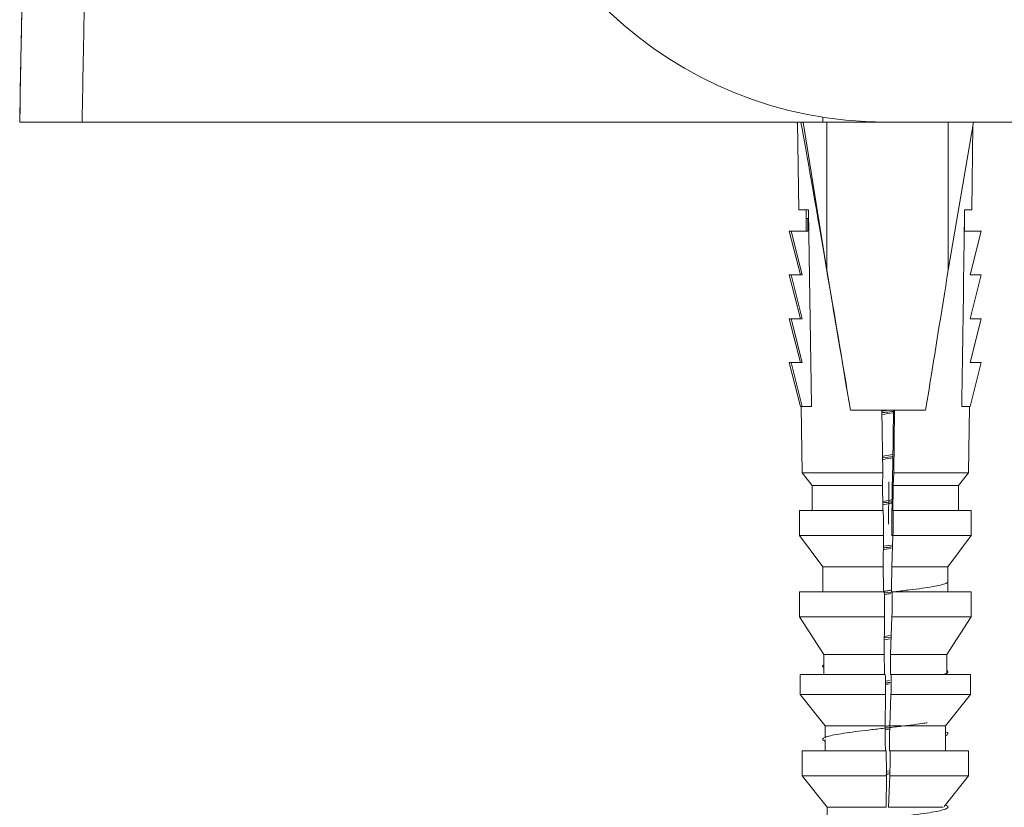
# Model space of a CAD drawing. Units: millimetres. Extents: x -1517 to 1646, y -1493 to 1521.
# Drawn here: x -47 to -8, y -1464 to -1433 of the extents above; entities that cross this region are included whole.
import ezdxf

# ---------------------------------------------------------------- set-up
doc = ezdxf.new("R2010")
doc.units = ezdxf.units.MM

msp = doc.modelspace()

# ---------------------------------------------------------------- linework, layer by layer
at = {"color": 7, "linetype": 'Continuous', "lineweight": 0}
for p, q in [((-14.755, -1436.907), (-14.755, -1437.104)), ((-15.754, -1437.231), (-15.775, -1437.104)), ((-15.755, -1437.104), (-15.775, -1437.104)), ((-15.755, -1437.104), (-15.711, -1440.604)), ((-15.755, -1437.104), (-15.624, -1437.104)), ((-15.624, -1437.104), (-15.531, -1437.104)), ((-14.59, -1443.009), (-15.531, -1437.104)), ((-14.59, -1437.104), (-15.531, -1437.104)), ((-14.59, -1443.009), (-14.59, -1437.104)), ((-14.59, -1437.104), (-12.255, -1437.104)), ((-12.255, -1437.104), (35.745, -1437.104)), ((-9.744, -1443.009), (-9.744, -1437.104)), ((-9.744, -1443.009), (-8.735, -1437.104)), ((-8.799, -1440.604), (-8.757, -1437.231)), ((-15.711, -1440.604), (-15.315, -1440.604)), ((-15.413, -1441.054), (-15.419, -1440.604)), ((-9.091, -1440.604), (-8.799, -1440.604)), ((-15.413, -1441.454), (-15.413, -1440.955)), ((-15.343, -1440.955), (-15.413, -1440.955)), ((-15.343, -1441.454), (-15.343, -1440.955)), ((-15.343, -1440.955), (-15.31, -1440.955)), ((-9.097, -1441.454), (-9.097, -1441.054)), ((-15.638, -1443.204), (-16.088, -1441.454)), ((-16.018, -1441.454), (-16.088, -1441.454)), ((-15.568, -1443.204), (-16.018, -1441.454)), ((-16.018, -1441.454), (-15.343, -1441.454)), ((-8.423, -1441.454), (-9.097, -1441.454)), ((-8.872, -1443.204), (-8.423, -1441.454)), ((-16.018, -1443.204), (-16.088, -1443.204)), ((-15.638, -1444.954), (-16.088, -1443.204)), ((-15.568, -1444.954), (-16.018, -1443.204)), ((-16.018, -1443.204), (-15.568, -1443.204)), ((-8.423, -1443.204), (-8.872, -1443.204)), ((-8.872, -1444.954), (-8.423, -1443.204)), ((-15.638, -1446.704), (-16.088, -1444.954)), ((-16.018, -1444.954), (-16.088, -1444.954)), ((-15.568, -1446.704), (-16.018, -1444.954)), ((-16.018, -1444.954), (-15.568, -1444.954)), ((-8.423, -1444.954), (-8.872, -1444.954)), ((-8.872, -1446.704), (-8.423, -1444.954)), ((-16.018, -1446.704), (-16.088, -1446.704)), ((-15.646, -1448.454), (-16.088, -1446.704)), ((-15.576, -1448.454), (-16.018, -1446.704)), ((-16.018, -1446.704), (-15.568, -1446.704)), ((-8.423, -1446.704), (-8.872, -1446.704)), ((-8.864, -1448.454), (-8.423, -1446.704)), ((-15.612, -1448.454), (-15.646, -1448.454)), ((-15.613, -1448.454), (-15.58, -1451.104)), ((-15.61, -1448.454), (-15.612, -1448.454)), ((-15.576, -1448.454), (-15.61, -1448.454)), ((-15.424, -1448.454), (-15.576, -1448.454)), ((-15.205, -1448.454), (-15.424, -1448.454)), ((-13.649, -1448.604), (-13.644, -1448.604)), ((-10.646, -1448.604), (-13.644, -1448.604)), ((-12.358, -1451.104), (-12.388, -1448.604)), ((-12.128, -1448.604), (-12.388, -1448.647)), ((-11.951, -1450.748), (-11.924, -1448.604)), ((-11.888, -1448.604), (-11.921, -1451.104)), ((-9.016, -1448.454), (-9.2, -1448.454)), ((-9.016, -1448.454), (-8.864, -1448.454)), ((-8.93, -1451.104), (-8.897, -1448.454)), ((-11.942, -1450.455), (-12.365, -1450.504)), ((-11.972, -1451.253), (-11.951, -1450.748)), ((-15.58, -1451.104), (-15.18, -1451.604)), ((-15.58, -1451.104), (-12.358, -1451.104)), ((-12.366, -1451.604), (-12.358, -1451.104)), ((-11.921, -1451.104), (-11.941, -1451.604)), ((-11.921, -1451.104), (-8.93, -1451.104)), ((-9.33, -1451.604), (-8.93, -1451.104)), ((-15.18, -1451.604), (-15.18, -1452.604)), ((-15.18, -1451.604), (-12.366, -1451.604)), ((-11.941, -1451.604), (-9.33, -1451.604)), ((-9.33, -1452.604), (-9.33, -1451.604)), ((-15.68, -1452.604), (-15.68, -1453.604)), ((-15.68, -1452.604), (-12.336, -1452.604)), ((-11.953, -1452.604), (-11.936, -1452.604)), ((-11.936, -1452.604), (-8.83, -1452.604)), ((-8.83, -1453.604), (-8.83, -1452.604)), ((-15.68, -1453.604), (-14.755, -1454.854)), ((-15.68, -1453.604), (-12.323, -1453.604)), ((-12.34, -1454.854), (-12.323, -1453.604)), ((-12.007, -1453.604), (-12.001, -1453.604)), ((-11.948, -1453.604), (-11.996, -1454.854)), ((-11.948, -1453.604), (-8.83, -1453.604)), ((-9.755, -1454.854), (-8.83, -1453.604)), ((-12.331, -1454.17), (-12.015, -1454.118)), ((-12.013, -1453.985), (-12.329, -1454.037)), ((-14.755, -1454.854), (-14.755, -1455.854)), ((-14.755, -1454.854), (-12.34, -1454.854)), ((-11.996, -1454.854), (-9.755, -1454.854)), ((-9.755, -1455.854), (-9.755, -1454.854)), ((-15.68, -1455.854), (-15.68, -1456.854)), ((-15.68, -1455.854), (-12.295, -1455.854)), ((-11.992, -1455.861), (-12.314, -1455.898)), ((-12.009, -1455.854), (-11.976, -1455.854)), ((-11.976, -1455.854), (-8.83, -1455.854)), ((-8.83, -1456.854), (-8.83, -1455.854)), ((-15.68, -1456.854), (-14.705, -1458.354)), ((-15.68, -1456.854), (-12.283, -1456.854)), ((-12.298, -1458.354), (-12.283, -1456.854)), ((-11.989, -1456.854), (-12.042, -1458.354)), ((-11.989, -1456.854), (-8.83, -1456.854)), ((-9.805, -1458.354), (-8.83, -1456.854)), ((-12.292, -1457.764), (-12.058, -1457.725)), ((-12.031, -1457.666), (-12.291, -1457.696)), ((-12.057, -1457.592), (-12.29, -1457.631)), ((-14.705, -1458.354), (-14.705, -1459.154)), ((-14.705, -1458.354), (-12.298, -1458.354)), ((-12.042, -1458.354), (-9.805, -1458.354)), ((-9.805, -1459.037), (-9.805, -1458.354)), ((-15.655, -1459.154), (-15.655, -1459.954)), ((-15.655, -1459.154), (-12.255, -1459.154)), ((-12.052, -1459.154), (-12.018, -1459.154)), ((-12.018, -1459.154), (-8.855, -1459.154)), ((-9.805, -1459.154), (-9.805, -1459.046)), ((-8.855, -1459.954), (-8.855, -1459.154)), ((-12.082, -1459.396), (-12.251, -1459.424)), ((-12.25, -1459.557), (-12.083, -1459.529)), ((-15.655, -1459.954), (-14.655, -1461.204)), ((-15.655, -1459.954), (-12.245, -1459.954)), ((-12.264, -1461.204), (-12.245, -1459.954)), ((-12.028, -1459.954), (-12.079, -1461.204)), ((-12.028, -1459.954), (-8.855, -1459.954)), ((-9.855, -1461.204), (-8.855, -1459.954)), ((-14.655, -1461.204), (-14.655, -1461.667)), ((-14.655, -1461.204), (-12.264, -1461.204)), ((-12.079, -1461.204), (-11.604, -1461.204)), ((-11.463, -1461.204), (-9.855, -1461.204)), ((-9.855, -1462.204), (-9.855, -1461.204)), ((-13.672, -1461.463), (-13.779, -1461.479)), ((-14.655, -1461.75), (-14.655, -1462.204)), ((-15.58, -1462.204), (-15.58, -1463.204)), ((-15.58, -1462.204), (-12.219, -1462.204)), ((-12.091, -1462.204), (-12.059, -1462.204)), ((-12.059, -1462.204), (-8.93, -1462.204)), ((-8.93, -1463.204), (-8.93, -1462.204)), ((-15.58, -1463.204), (-14.58, -1464.454)), ((-15.58, -1463.204), (-12.207, -1463.204)), ((-12.233, -1463.154), (-12.126, -1463.136)), ((-12.226, -1464.454), (-12.207, -1463.204)), ((-12.125, -1463.003), (-12.209, -1463.017)), ((-12.099, -1463.074), (-12.208, -1463.086)), ((-12.072, -1463.204), (-12.122, -1464.454)), ((-12.072, -1463.204), (-8.93, -1463.204)), ((-9.909, -1464.428), (-8.93, -1463.204)), ((-14.58, -1464.454), (-14.58, -1465.238)), ((-14.58, -1464.454), (-12.226, -1464.454)), ((-12.122, -1464.454), (-9.941, -1464.454))]:
    msp.add_line(p, q, dxfattribs=at)
at = {"color": 7, "linetype": 'Continuous', "lineweight": 0, "flags": 128}
msp.add_lwpolyline([(-15.315, -1440.604), (-15.301, -1441.591), (-15.206, -1448.393), (-15.205, -1448.454)], dxfattribs=at)
at = {"color": 7, "linetype": 'Continuous', "lineweight": 0}
msp.add_arc((-12.255, -1421.104), 16, 96.6237, 270, dxfattribs=at)
for centre, major_axis, ratio, start_param, end_param in [((-12.502, -1456.189), (-3.26, 19.74), 0.005597, 5.105874, 6.023974), ((-12.255, -1457.683), (-3.498, 21.184), 0.005613, 5.154373, 5.476656), ((-12.255, -1457.683), (3.498, 21.184), 0.005613, 5.156227, 5.47851), ((-12.255, -1468.604), (1.924, 154), 0.000436, 1.459273, 1.470343), ((-12.255, -1468.604), (1.924, 154), 0.000436, 4.809952, 4.825302), ((-12.255, -1468.604), (-2.923, 234), 0.000436, 4.780813, 4.785097), ((-12.255, -1468.604), (2.923, 234), 0.000436, 4.780824, 4.785108), ((-12.255, -1468.604), (-3.423, 274), 0.000436, 4.767155, 4.770811), ((-12.255, -1468.604), (3.423, 274), 0.000436, 4.767166, 4.770822), ((-12.255, -1468.604), (-2.498, 200), 0.000436, 4.776177, 4.781188), ((-12.255, -1468.604), (2.498, 200), 0.000436, 4.776188, 4.781199), ((-12.255, -1468.604), (-3.423, 274), 0.000436, 4.75528, 4.758933), ((-12.255, -1468.604), (3.423, 274), 0.000436, 4.755291, 4.758944), ((-12.255, -1468.604), (-2.449, 196), 0.000436, 4.760617, 4.764703), ((-12.255, -1468.604), (2.449, 196), 0.000436, 4.760627, 4.764714), ((-12.255, -1468.604), (-3.398, 272), 0.000436, 4.74419, 4.747133), ((-12.255, -1468.604), (3.398, 272), 0.000436, 4.744201, 4.747144), ((-12.255, -1468.604), (-2.399, 192), 0.000436, 4.745723, 4.750935), ((-12.255, -1468.604), (2.399, 192), 0.000436, 4.745734, 4.750946), ((-12.255, -1468.604), (-3.323, 266), 0.000436, 4.732686, 4.736446), ((-12.255, -1468.604), (3.323, 266), 0.000436, 4.732697, 4.736457)]:
    msp.add_ellipse(centre, major_axis=major_axis, ratio=ratio, start_param=start_param, end_param=end_param, dxfattribs=at)
for points, knots in [([(-46.338, -1416.158), (-46.347, -1416.431), (-46.557, -1423.412), (-46.685, -1430.395), (-46.807, -1437.104)], [0, 0, 0, 0, 0.03917, 1, 1, 1, 1]), ([(-43.86, -1416.352), (-43.896, -1417.782), (-43.969, -1420.641), (-44.07, -1424.975), (-44.166, -1429.339), (-44.248, -1433.385), (-44.297, -1435.981), (-44.318, -1437.104)], [0, 0, 0, 0, 0.209762, 0.419523, 0.6297, 0.839875, 1, 1, 1, 1]), ([(-46.808, -1437.104), (-46.792, -1436.213), (-46.748, -1433.872), (-46.671, -1430.102), (-46.577, -1425.799), (-46.477, -1421.521), (-46.405, -1418.694), (-46.369, -1417.28)], [0, 0, 0, 0, 0.133012, 0.349545, 0.566077, 0.783039, 1, 1, 1, 1]), ([(-44.318, -1437.104), (-44.48, -1437.104), (-44.804, -1437.104), (-45.258, -1437.104), (-45.671, -1437.104), (-46.035, -1437.104), (-46.337, -1437.104), (-46.575, -1437.104), (-46.734, -1437.104), (-46.801, -1437.104), (-46.807, -1437.104), (-46.808, -1437.104)], [0, 0, 0, 0, 0.11683, 0.233653, 0.350383, 0.467138, 0.58563, 0.704139, 0.825955, 0.947781, 1, 1, 1, 1]), ([(-15.804, -1437.104), (-16.404, -1437.104), (-18.788, -1437.104), (-22.951, -1437.104), (-28.302, -1437.104), (-33.652, -1437.104), (-38.999, -1437.104), (-42.545, -1437.104), (-44.318, -1437.104)], [0, 0, 0, 0, 0.062807, 0.249445, 0.436043, 0.624016, 0.812028, 1, 1, 1, 1]), ([(-9.2, -1448.454), (-9.2, -1448.434), (-9.168, -1446.146), (-9.131, -1443.529), (-9.095, -1440.933), (-9.091, -1440.604)], [0, 0, 0, 0, 0.007718, 0.874234, 1, 1, 1, 1]), ([(-11.921, -1448.653), (-12.025, -1448.665), (-12.18, -1448.683), (-12.336, -1448.701), (-12.387, -1448.707)], [0, 0, 0, 0, 0.673392, 1, 1, 1, 1]), ([(-12.386, -1448.779), (-12.232, -1448.755), (-12.074, -1448.729), (-11.929, -1448.704), (-11.925, -1448.703)], [0, 0, 0, 0, 0.968943, 1, 1, 1, 1]), ([(-11.946, -1450.373), (-12.056, -1450.392), (-12.196, -1450.415), (-12.336, -1450.438), (-12.366, -1450.443)], [0, 0, 0, 0, 0.7817647, 1, 1, 1, 1]), ([(-12.364, -1450.576), (-12.346, -1450.573), (-12.208, -1450.55), (-12.069, -1450.527), (-11.948, -1450.507)], [0, 0, 0, 0, 0.134935, 1, 1, 1, 1]), ([(-11.983, -1452.18), (-12.005, -1452.184), (-12.125, -1452.204), (-12.253, -1452.225), (-12.358, -1452.242)], [0, 0, 0, 0, 0.182011, 1, 1, 1, 1]), ([(-11.965, -1452.258), (-11.987, -1452.261), (-12.115, -1452.276), (-12.247, -1452.291), (-12.357, -1452.303)], [0, 0, 0, 0, 0.16982, 1, 1, 1, 1]), ([(-12.356, -1452.375), (-12.264, -1452.36), (-12.137, -1452.339), (-12.017, -1452.318), (-11.985, -1452.313)], [0, 0, 0, 0, 0.72902, 1, 1, 1, 1]), ([(-11.988, -1454.061), (-12.062, -1454.069), (-12.176, -1454.082), (-12.29, -1454.096), (-12.33, -1454.1)], [0, 0, 0, 0, 0.652344, 1, 1, 1, 1]), ([(-12.038, -1455.789), (-12.09, -1455.798), (-12.186, -1455.814), (-12.283, -1455.83), (-12.328, -1455.837)], [0, 0, 0, 0, 0.543569, 1, 1, 1, 1]), ([(-9.763, -1455.442), (-9.761, -1455.445), (-9.741, -1455.47), (-9.829, -1455.517), (-10.029, -1455.582), (-10.356, -1455.647), (-10.777, -1455.712), (-11.276, -1455.777), (-11.672, -1455.824), (-11.895, -1455.85), (-11.929, -1455.854)], [0, 0, 0, 0, 0.02368, 0.181619, 0.339525, 0.497575, 0.655438, 0.813491, 0.971386, 1, 1, 1, 1]), ([(-12.294, -1455.964), (-12.272, -1455.961), (-12.187, -1455.946), (-12.103, -1455.932), (-12.04, -1455.922)], [0, 0, 0, 0, 0.254721, 1, 1, 1, 1]), ([(-14.705, -1458.771), (-14.723, -1458.783), (-14.772, -1458.814), (-14.764, -1458.848), (-14.712, -1458.871), (-14.705, -1458.874)], [0, 0, 0, 0, 0.334516, 0.905617, 1, 1, 1, 1]), ([(-9.805, -1458.994), (-9.786, -1459.006), (-9.731, -1459.039), (-9.772, -1459.092), (-9.892, -1459.134), (-9.949, -1459.154)], [0, 0, 0, 0, 0.215522, 0.622166, 1, 1, 1, 1]), ([(-12.055, -1459.468), (-12.099, -1459.473), (-12.164, -1459.481), (-12.23, -1459.489), (-12.25, -1459.491)], [0, 0, 0, 0, 0.682742, 1, 1, 1, 1]), ([(-10.578, -1461.079), (-10.64, -1461.089), (-10.838, -1461.121), (-11.256, -1461.174), (-11.799, -1461.239), (-12.37, -1461.305), (-12.934, -1461.369), (-13.463, -1461.435), (-13.93, -1461.5), (-14.311, -1461.565), (-14.588, -1461.63), (-14.741, -1461.695), (-14.778, -1461.759), (-14.695, -1461.801), (-14.655, -1461.821)], [0, 0, 0, 0, 0.040897, 0.128551, 0.216162, 0.30366, 0.39141, 0.478809, 0.566608, 0.654018, 0.741749, 0.829269, 0.916866, 1, 1, 1, 1]), ([(-12.102, -1461.2), (-12.106, -1461.2), (-12.155, -1461.209), (-12.206, -1461.217), (-12.253, -1461.225)], [0, 0, 0, 0, 0.086061, 1, 1, 1, 1]), ([(-12.262, -1461.359), (-12.224, -1461.353), (-12.171, -1461.344), (-12.12, -1461.335), (-12.105, -1461.333)], [0, 0, 0, 0, 0.7163226, 1, 1, 1, 1]), ([(-9.855, -1461.44), (-9.853, -1461.441), (-9.788, -1461.461), (-9.754, -1461.501), (-9.75, -1461.552), (-9.826, -1461.585), (-9.855, -1461.597)], [0, 0, 0, 0, 0.013048, 0.386738, 0.760425, 1, 1, 1, 1]), ([(-9.855, -1464.36), (-9.855, -1464.36), (-9.78, -1464.382), (-9.747, -1464.426), (-9.768, -1464.491), (-9.933, -1464.556), (-10.212, -1464.621), (-10.598, -1464.686), (-11.068, -1464.751), (-11.599, -1464.816), (-12.164, -1464.881), (-12.733, -1464.946), (-13.278, -1465.011), (-13.77, -1465.076), (-14.185, -1465.141), (-14.501, -1465.206), (-14.702, -1465.271), (-14.774, -1465.336), (-14.737, -1465.394), (-14.625, -1465.43), (-14.58, -1465.445)], [0, 0, 0, 0, 0.000468, 0.060432, 0.120347, 0.18034, 0.240248, 0.300235, 0.36016, 0.420131, 0.480059, 0.540042, 0.599946, 0.659955, 0.719831, 0.779854, 0.839746, 0.899721, 0.959682, 1, 1, 1, 1])]:
    msp.add_open_spline(points, degree=3, knots=knots, dxfattribs=at)

doc.saveas('drawing.dxf')
